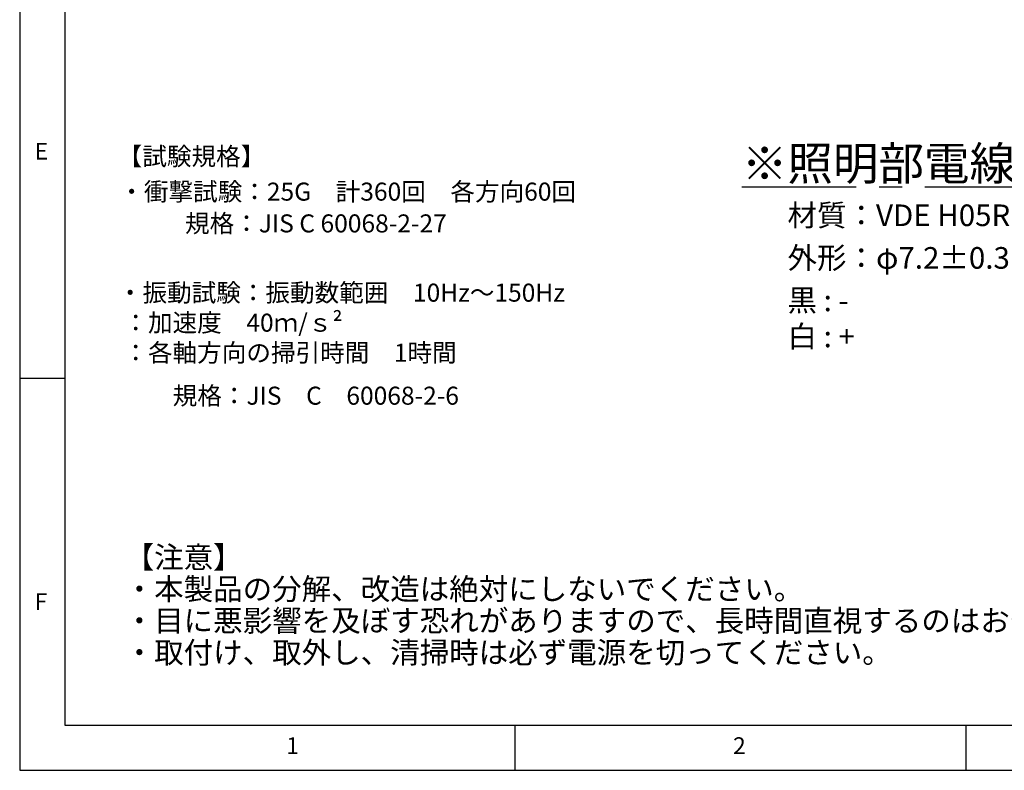
# Model space of a CAD drawing. Extents: x 5 to 415, y 5 to 292.
# Drawn here: x 5 to 114, y 5 to 88 of the extents above; entities that cross this region are included whole.
import ezdxf

# ---------------------------------------------------------------- set-up
doc = ezdxf.new("R2010")
doc.units = 0
doc.linetypes.add('CENTERX2', pattern=[20.32, 12.7, -2.54, 2.54, -2.54])
doc.layers.get('0').update_dxf_attribs({"linetype": 'CONTINUOUS'})
doc.layers.add('SLD-0', color=36, linetype='CONTINUOUS')
doc.layers.add('中心線', color=11, linetype='CENTERX2')
doc.styles.get("Standard").update_dxf_attribs({"font": 'msgothic.ttc'})

# ---------------------------------------------------------------- blocks, each defined once
blk = doc.blocks.new('SW_NOTE_0')
at = {"layer": '中心線', "color": 0, "char_height": 2.4, "attachment_point": 1}
for s, insert in [('【注意】', (0, 3.41)), ('・本製品の分解、改造は絶対にしないでください。', (0, -0.12)), ('・目に悪影響を及ぼす恐れがありますので、長時間直視するのはおやめください。', (0, -3.64)), ('・取付け、取外し、清掃時は必ず電源を切ってください。', (0, -7.17))]:
    blk.add_mtext(s, dxfattribs=dict(at, insert=insert))
blk = doc.blocks.new('SW_NOTE_1')
at = {"layer": '中心線', "color": 0, "char_height": 2.4, "attachment_point": 1}
for s, insert in [('材質：VDE H05RN-F\u30003C×1.25mm', (0, 3.41)), ('外形：φ7.2±0.3', (0, -1.32)), ('{黒 : -\\P白 : +}', (0, -6.04))]:
    blk.add_mtext(s, dxfattribs=dict(at, insert=insert))
blk = doc.blocks.new('SW_NOTE_3359')
at = {"layer": '中心線', "color": 0, "char_height": 2, "attachment_point": 1}
for s, insert in [('{【試験規格】}', (-0.27, 5.68)), ('{・衝撃試験：25G\u3000計360回\u3000各方向60回}', (-0.09, 1.76)), ('{  \u3000\u3000 規格：JIS C 60068-2-27}', (-0.09, -1.77)), ('{・振動試験：振動数範囲\u300010Hz～150Hz\\P\u3000\u3000\u3000\u3000\u3000\u3000 ：加速度\u3000\\fCalibri|b0|i0|c0|p0;40\\fＭＳ Ｐゴシック|b0|i0|c1|p0;ｍ\\fCalibri|b0|i0|c0|p0;/\\fＭＳ Ｐゴシック|b0|i0|c1|p0;ｓ\\fCalibri|b0|i0|c0|p0;²\\fMS UI Gothic|b0|i0|c0|p0;\\P\u3000\u3000\u3000\u3000\u3000\u3000 ：各軸方向の掃引時間\u30001時間}', (-0.25, -9.46)), ('{  \u3000   規格：JIS\u3000C\u300060068-2-6}', (0.05, -20.9))]:
    blk.add_mtext(s, dxfattribs=dict(at, insert=insert))

msp = doc.modelspace()

# ---------------------------------------------------------------- linework, layer by layer
at = {"layer": 'SLD-0', "color": 0}
for p, q in [((5, 292), (5, 5)), ((10, 287), (10, 10)), ((10, 48.5), (5, 48.5)), ((10, 10), (237.928802, 10)), ((60, 5), (60, 10)), ((110, 10), (110, 5)), ((5, 5), (415, 5))]:
    msp.add_line(p, q, dxfattribs=at)

# ---------------------------------------------------------------- block references
at = {"layer": '中心線', "color": 0}
for name, p in [('SW_NOTE_3359', (16.147906, 68.500254)), ('SW_NOTE_1', (90.20433, 64.421043)), ('SW_NOTE_0', (16.64541, 26.453898))]:
    msp.add_blockref(name, p, dxfattribs=at)

# ---------------------------------------------------------------- texts
at = {"color": 0, "linetype": 'CONTINUOUS', "char_height": 1.852083, "attachment_point": 1}
for s, insert in [('E', (6.666667, 74.66802)), ('F', (6.666667, 24.66802)), ('1', (34.583333, 8.668024)), ('2', (84.166667, 8.668024))]:
    msp.add_mtext(s, dxfattribs=dict(at, insert=insert))
at = {"layer": '中心線', "color": 0, "insert": (85.137491, 74.241914), "char_height": 3.70416667, "attachment_point": 1}
msp.add_mtext('{\\L※照明部電線長さ：1000mm}', dxfattribs=at)

doc.saveas('drawing.dxf')
